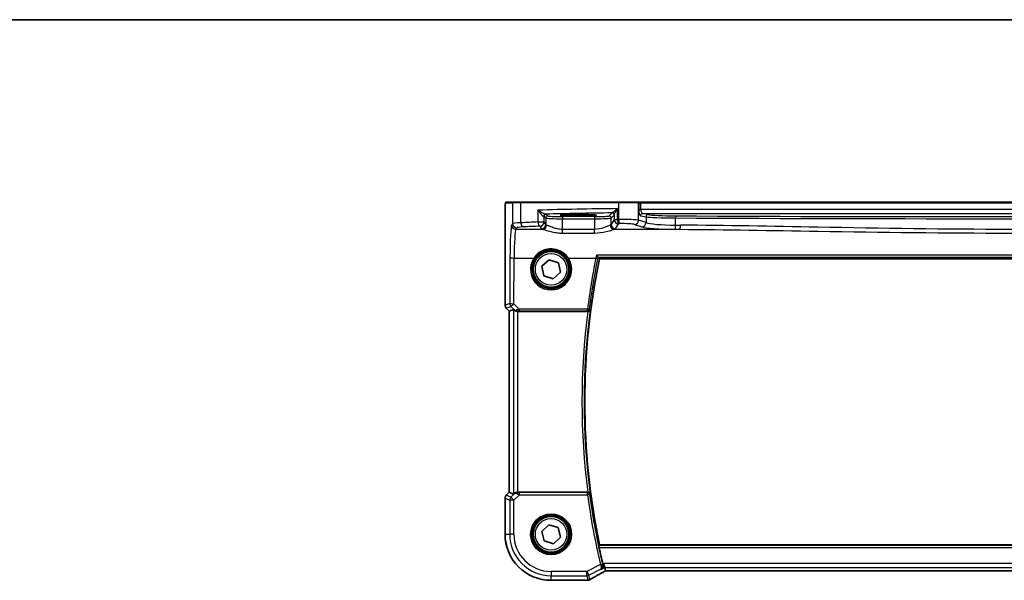
# Model space of a CAD drawing. Units: millimetres. Extents: x 0 to 6296, y 0 to 1124.
# Drawn here: x 1651 to 1885, y 991 to 1124 of the extents above; entities that cross this region are included whole.
import ezdxf

# ---------------------------------------------------------------- set-up
doc = ezdxf.new("R2010")
doc.units = ezdxf.units.MM
for name, color, linetype, lineweight in [('Border (ISO)', 7, 'Continuous', 35), ('Visible (ISO)', 7, 'Continuous', 35), ('Visible Narrow (ISO)', 7, 'Continuous', 25)]:
    doc.layers.add(name, color=color, linetype=linetype, lineweight=lineweight)

# ---------------------------------------------------------------- blocks, each defined once
blk = doc.blocks.new('図面枠 tk図枠')
at = {"layer": 'Border (ISO)'}
blk.add_line((14.5, 289), (405.5, 289), dxfattribs=at)

msp = doc.modelspace()

# ---------------------------------------------------------------- linework, layer by layer
at = {"layer": 'Visible (ISO)'}
for p, q in [((1768.3843, 1080.6465), (1766.7379, 1080.6465)), ((1768.3843, 1080.6465), (1770.2899, 1080.6465)), ((1770.2899, 1080.6465), (1793.448, 1080.6465)), ((1793.448, 1080.6465), (1797.9699, 1080.6465)), ((1798.0145, 1080.6465), (1797.9699, 1080.6465)), ((1798.6906, 1080.6465), (1798.0145, 1080.6465)), ((1974.0233, 1080.6465), (1798.6906, 1080.6465)), ((1766.4108, 1056.083), (1766.4108, 1077.5714)), ((1784.857, 1077.6716), (1782.857, 1077.6716)), ((1782.857, 1077.3296), (1784.857, 1077.3296)), ((1775.1614, 1065.3627), (1776.8794, 1066.906)), ((1775.639, 1063.1032), (1775.1614, 1065.3627)), ((1776.8794, 1066.906), (1779.075, 1066.1899)), ((1779.075, 1066.1899), (1779.5525, 1063.9304)), ((1788.8649, 1067.1465), (1983.8491, 1067.1465)), ((1777.8345, 1062.387), (1775.639, 1063.1032)), ((1779.5525, 1063.9304), (1777.8345, 1062.387)), ((1767.4108, 1054.6688), (1766.7037, 1055.3759)), ((1767.4108, 1054.6688), (1767.4121, 1054.6694)), ((1767.4108, 1011.6243), (1767.4108, 1054.6688)), ((1768.4341, 1055.0927), (1767.4121, 1054.6694)), ((1769.4327, 1054.6465), (1786.0682, 1054.6465)), ((1766.7037, 1010.9171), (1767.4108, 1011.6243)), ((1767.4108, 1011.6243), (1767.4121, 1011.6237)), ((1768.4341, 1011.2004), (1767.4121, 1011.6237)), ((1786.0682, 1011.6465), (1769.4327, 1011.6465)), ((1766.4108, 1010.21), (1766.4108, 1001.6465)), ((1775.1413, 1002.2978), (1776.8131, 1003.891)), ((1775.6851, 1000.0533), (1775.1413, 1002.2978)), ((1776.8131, 1003.891), (1779.0288, 1003.2397)), ((1779.0288, 1003.2397), (1779.5727, 1000.9953)), ((1777.9008, 999.4021), (1775.6851, 1000.0533)), ((1779.5727, 1000.9953), (1777.9008, 999.4021)), ((1983.8491, 999.1465), (1788.8649, 999.1465)), ((1790.1027, 993.7236), (1789.867, 994.7223)), ((1790.1027, 993.7236), (1790.2826, 992.9615)), ((1790.691, 992.9623), (1982.023, 992.9623)), ((1777.357, 990.7003), (1785.7783, 990.7003))]:
    msp.add_line(p, q, dxfattribs=at)
for centre in [(1777.357, 1064.6465), (1777.357, 1001.6465)]:
    msp.add_circle(centre, 4.25, dxfattribs=at)
for centre, radius, start, end in [((1951.882, 1033.1465), 166.525, 168.218876, 191.781124), ((1767.4108, 1056.083), 1, 180, 225), ((1767.4108, 1010.21), 1, 135, 180), ((1777.357, 1001.6465), 10.9462, 180, 270), ((1951.882, 1033.1465), 166.7437, 192.003133, 193.360981), ((1785.7783, 991.7003), 1, 270, 275.046689), ((1786.1017, 991.7279), 1, 274.725518, 300.643368)]:
    msp.add_arc(centre, radius, start, end, dxfattribs=at)
for centre, major_axis, ratio, start_param, end_param in [((1782.857, 1077.5006), (3.2624, 0), 0.05240787, 1.57079633, 4.71238898), ((1784.857, 1077.5006), (-3.2624, 0), 0.05240787, 1.57079633, 4.71238898), ((1769.4327, 1054.0902), (-0.9993, 1.0021), 0.03700701, 5.6291015, 6.2679172), ((1769.4327, 1054.559), (1, 0), 0.08748866, 1.57079633, 1.63956115), ((1769.4327, 1012.2029), (-0.9993, -1.0021), 0.03700701, 0.01526811, 0.65408381), ((1769.4327, 1011.734), (-1, 0), 0.08748866, 1.5020315, 1.57079633), ((1790.6909, 992.866), (1.8924, 0), 0.05089632, 1.57076247, 1.78634469), ((1803.4401, 990.2529), (-20.3307, -0.064), 0.04954287, 5.72588084, 5.75618302)]:
    msp.add_ellipse(centre, major_axis=major_axis, ratio=ratio, start_param=start_param, end_param=end_param, dxfattribs=at)
for points, knots in [([(1766.4108, 1077.5714), (1766.4108, 1078.0064), (1766.4122, 1078.4501), (1766.4229, 1079.1169), (1766.4287, 1079.3592), (1766.4414, 1079.7238), (1766.4474, 1079.8626), (1766.4611, 1080.1058), (1766.4689, 1080.2108), (1766.4864, 1080.3765), (1766.495, 1080.4355), (1766.5188, 1080.5076), (1766.5291, 1080.5308), (1766.5602, 1080.5699), (1766.573, 1080.5839), (1766.6017, 1080.6068), (1766.6131, 1080.6149), (1766.634, 1080.626), (1766.6416, 1080.6296), (1766.6539, 1080.6342), (1766.6581, 1080.6356), (1766.6665, 1080.6381), (1766.6707, 1080.6391), (1766.6778, 1080.6407), (1766.6807, 1080.6413), (1766.6985, 1080.6447), (1766.7153, 1080.6465), (1766.7316, 1080.6465)], [0, 0, 0, 0, 0.13050405, 0.13050405, 0.207660035, 0.207660035, 0.259901362, 0.259901362, 0.312316257, 0.312316257, 0.364623156, 0.364623156, 0.390623522, 0.390623522, 0.403660071, 0.403660071, 0.41021753, 0.41021753, 0.413472392, 0.413472392, 0.41509535, 0.41509535, 0.416723133, 0.416723133, 0.418371256, 0.418371256, 0.430933542, 0.430933542, 0.430933542, 0.430933542]), ([(1788.1242, 1067.9736), (1788.125, 1067.9726), (1788.1259, 1067.9716), (1788.1823, 1067.9059), (1788.2383, 1067.843), (1788.3389, 1067.7337), (1788.3847, 1067.6858), (1788.4541, 1067.6174), (1788.4803, 1067.5933), (1788.5099, 1067.5699), (1788.5182, 1067.5643), (1788.5241, 1067.5616)], [-0.0004006271, -0.0004006271, -0.0004006271, -0.0004006271, 0, 0, 0.0258161963, 0.0258161963, 0.0495461839, 0.0495461839, 0.0678892047, 0.0678892047, 0.0774994897, 0.0774994897, 0.0774994897, 0.0774994897]), ([(1768.6622, 1054.9079), (1768.7263, 1054.8496), (1768.8084, 1054.7919), (1769.0083, 1054.6975), (1769.129, 1054.6635), (1769.288, 1054.6479), (1769.3257, 1054.6461), (1769.364, 1054.6463)], [0.4186015433, 0.4186015433, 0.4186015433, 0.4186015433, 0.4530214688, 0.4530214688, 0.4905261815, 0.4905261815, 0.5017410096, 0.5017410096, 0.5017410096, 0.5017410096]), ([(1786.0933, 1054.6465), (1786.1435, 1054.6463), (1786.1925, 1054.6529), (1786.2952, 1054.6798), (1786.3464, 1054.7024), (1786.4517, 1054.7668), (1786.5008, 1054.8126), (1786.5792, 1054.9163), (1786.607, 1054.9757), (1786.6216, 1055.0374), (1786.6218, 1055.0383), (1786.622, 1055.0393)], [-0.0863641224, -0.0863641224, -0.0863641224, -0.0863641224, -0.0711278383, -0.0711278383, -0.0525319041, -0.0525319041, -0.0274241135, -0.0274241135, 0, 0, 0.0004291171, 0.0004291171, 0.0004291171, 0.0004291171]), ([(1769.364, 1011.6467), (1769.3257, 1011.647), (1769.288, 1011.6452), (1769.1324, 1011.6299), (1769.0145, 1011.5973), (1768.8127, 1011.5042), (1768.7276, 1011.4447), (1768.6622, 1011.3851)], [0.8298982879, 0.8298982879, 0.8298982879, 0.8298982879, 0.8410982076, 0.8410982076, 0.8775623183, 0.8775623183, 0.9130044145, 0.9130044145, 0.9130044145, 0.9130044145]), ([(1786.622, 1011.2538), (1786.6218, 1011.2547), (1786.6216, 1011.2557), (1786.6116, 1011.2979), (1786.5956, 1011.3385), (1786.5524, 1011.4146), (1786.5253, 1011.4506), (1786.4511, 1011.525), (1786.4001, 1011.5623), (1786.2947, 1011.6127), (1786.2442, 1011.6294), (1786.1584, 1011.644), (1786.126, 1011.6467), (1786.0933, 1011.6466)], [-0.086014661, -0.086014661, -0.086014661, -0.086014661, -0.0855889131, -0.0855889131, -0.0670962424, -0.0670962424, -0.0492191983, -0.0492191983, -0.0268136083, -0.0268136083, -0.009839746, -0.009839746, 0, 0, 0, 0]), ([(1788.7839, 998.4696), (1788.7712, 998.5292), (1788.7588, 998.5927), (1788.7374, 998.7139), (1788.7287, 998.7711), (1788.7174, 998.8619), (1788.7141, 998.9014), (1788.7139, 998.9498), (1788.7159, 998.963), (1788.7196, 998.9677)], [0.2303086017, 0.2303086017, 0.2303086017, 0.2303086017, 0.2484705057, 0.2484705057, 0.2675597348, 0.2675597348, 0.2864409591, 0.2864409591, 0.3018833211, 0.3018833211, 0.3018833211, 0.3018833211]), ([(1786.6114, 990.8676), (1786.7904, 990.9736), (1786.9765, 991.083), (1787.3622, 991.3079), (1787.5619, 991.4236), (1787.9743, 991.6608), (1788.187, 991.7824), (1788.625, 992.0313), (1788.8503, 992.1585), (1789.3129, 992.4184), (1789.5502, 992.5511), (1789.7932, 992.6862)], [0.681693487, 0.681693487, 0.681693487, 0.681693487, 0.730013755, 0.730013755, 0.778334022, 0.778334022, 0.826654289, 0.826654289, 0.874974556, 0.874974556, 0.923294824, 0.923294824, 0.923294824, 0.923294824]), ([(1789.2563, 993.3004), (1789.2575, 993.3011), (1789.2587, 993.3018), (1789.3344, 993.3456), (1789.4033, 993.4005), (1789.5234, 993.5292), (1789.5755, 993.603), (1789.6696, 993.7886), (1789.7072, 993.9063), (1789.7339, 994.1344), (1789.7325, 994.2393), (1789.7093, 994.3764), (1789.703, 994.4061), (1789.6954, 994.4358)], [-0.162363902, -0.162363902, -0.162363902, -0.162363902, -0.16175973, -0.16175973, -0.124111344, -0.124111344, -0.087758224, -0.087758224, -0.043176218, -0.043176218, -0.009335579, -0.009335579, 0, 0, 0, 0]), ([(1789.7932, 992.6862), (1789.8235, 992.7031), (1789.855, 992.7205), (1789.92, 992.7562), (1789.9535, 992.7745), (1790.0224, 992.8118), (1790.0577, 992.8309), (1790.1302, 992.8698), (1790.1672, 992.8896), (1790.2363, 992.9264), (1790.2681, 992.9432), (1790.3004, 992.9603)], [0.923294824, 0.923294824, 0.923294824, 0.923294824, 0.989801101, 0.989801101, 1.056307379, 1.056307379, 1.122813657, 1.122813657, 1.189319935, 1.189319935, 1.244399708, 1.244399708, 1.244399708, 1.244399708])]:
    msp.add_open_spline(points, degree=3, knots=knots, dxfattribs=at)
for points, degree in [([(1766.7379, 1080.6465), (1766.7369, 1080.6465), (1766.736, 1080.6465), (1766.7354, 1080.6465)], 3), ([(1788.532, 1067.5564), (1788.5306, 1067.5582), (1788.5279, 1067.5599), (1788.5241, 1067.5616)], 3), ([(1786.0933, 1054.6465), (1786.0848, 1054.6465), (1786.0764, 1054.6465), (1786.0682, 1054.6465)], 3), ([(1786.0682, 1011.6465), (1786.0764, 1011.6465), (1786.0848, 1011.6465), (1786.0933, 1011.6466)], 3), ([(1788.7196, 998.9677), (1788.7922, 999.0572), (1788.8649, 999.1465)], 2), ([(1789.6514, 994.6145), (1789.6653, 994.5559), (1789.6802, 994.4957), (1789.6954, 994.4358)], 3), ([(1790.2826, 992.9615), (1790.2828, 992.9606), (1790.284, 992.9601), (1790.2862, 992.9601)], 3)]:
    msp.add_open_spline(points, degree=degree, dxfattribs=at)
msp.add_rational_spline([(1788.532, 1067.5564), (1788.6984, 1067.3513), (1788.8649, 1067.1465)], [0.999999999754, 0.99999999949, 1], degree=2, dxfattribs=at)
at = {"layer": 'Visible Narrow (ISO)'}
for p, q in [((1766.5382, 1080.4465), (1768.1845, 1080.4465)), ((1770.1905, 1080.4465), (1768.1845, 1080.4465)), ((1768.1845, 1080.4465), (1768.1845, 1075.4972)), ((1793.4032, 1080.4465), (1770.1905, 1080.4465)), ((1770.1905, 1075.7112), (1770.1905, 1080.4465)), ((1793.1393, 1076.4916), (1793.1393, 1079.0747)), ((1798.1631, 1080.4465), (1793.4032, 1080.4465)), ((1793.4032, 1080.4465), (1793.4032, 1076.4969)), ((1798.1631, 1080.4465), (1798.2077, 1080.4465)), ((1798.1631, 1076.309), (1798.1631, 1080.4465)), ((1798.2077, 1080.4465), (1798.6906, 1080.4465)), ((1798.2077, 1080.4465), (1798.2077, 1078.8984)), ((1798.2077, 1078.8984), (1798.6906, 1078.8984)), ((1798.6906, 1080.4465), (1798.6906, 1080.6465)), ((1798.6906, 1080.4465), (1974.0233, 1080.4465)), ((1798.6906, 1078.8984), (1798.6906, 1080.4465)), ((1974.0233, 1078.8984), (1798.6906, 1078.8984)), ((1766.4108, 1077.5714), (1766.4121, 1077.5714)), ((1766.4121, 1056.083), (1766.4121, 1077.5714)), ((1774.2382, 1078.72), (1774.2382, 1075.8993)), ((1775.6863, 1075.8993), (1775.6863, 1077.222)), ((1775.6863, 1077.222), (1776.0625, 1076.8459)), ((1776.0625, 1076.8459), (1776.0625, 1075.2714)), ((1776.5618, 1077.3452), (1776.1857, 1077.7213)), ((1780.057, 1077.1714), (1780.057, 1076.672)), ((1787.6424, 1077.1714), (1780.057, 1077.1714)), ((1780.057, 1076.672), (1787.6424, 1076.672)), ((1780.057, 1074.1374), (1780.057, 1076.672)), ((1782.857, 1077.6716), (1782.857, 1077.3296)), ((1784.857, 1077.6716), (1784.857, 1077.3296)), ((1787.6424, 1077.1714), (1787.6424, 1076.672)), ((1787.6424, 1076.672), (1787.6424, 1074.1374)), ((1791.8492, 1078.0568), (1791.1376, 1077.3452)), ((1791.6369, 1076.8459), (1792.3485, 1077.5575)), ((1791.6369, 1075.2714), (1791.6369, 1076.8459)), ((1792.3678, 1077.6196), (1792.3678, 1076.4916)), ((1798.5886, 1077.4004), (1799.9107, 1077.1419)), ((1799.0715, 1077.8998), (1973.6424, 1077.8998)), ((1800.3936, 1077.6412), (1799.0715, 1077.8998)), ((1799.9107, 1077.1419), (1799.9107, 1075.7384)), ((1806.9471, 1075.1577), (1806.9471, 1076.852)), ((1768.1845, 1075.4972), (1767.976, 1075.1491)), ((1768.9746, 1074.1529), (1769.1832, 1074.501)), ((1774.2382, 1075.8993), (1775.6863, 1075.8993)), ((1774.6877, 1074.9031), (1775.0639, 1074.2752)), ((1776.0625, 1075.2714), (1775.6863, 1075.8993)), ((1792.3678, 1076.4916), (1791.6369, 1075.2714)), ((1792.3678, 1076.4916), (1793.1393, 1076.4916)), ((1792.6355, 1074.2752), (1793.3664, 1075.4954)), ((1797.1972, 1075.3128), (1798.9447, 1074.7422)), ((1799.9107, 1075.7384), (1798.1631, 1076.309)), ((1768.9746, 1074.1529), (1775.3404, 1074.1529)), ((1780.057, 1073.2602), (1780.057, 1074.1374)), ((1787.6424, 1074.1374), (1780.057, 1074.1374)), ((1780.057, 1073.2602), (1787.6424, 1073.2602)), ((1787.6424, 1073.2602), (1787.6424, 1074.1374)), ((1792.359, 1074.1529), (1808.0058, 1074.1529)), ((1767.5711, 1067.4223), (1767.5212, 1056.5424)), ((1768.5198, 1056.4552), (1768.5697, 1067.3351)), ((1768.5697, 1067.3351), (1773.2558, 1067.3351)), ((1781.4582, 1067.3351), (1787.9884, 1067.3351)), ((1984.5898, 1067.9736), (1788.1242, 1067.9736)), ((1788.5241, 1067.5616), (1984.1898, 1067.5616)), ((1766.4121, 1056.083), (1766.4108, 1056.083)), ((1767.5212, 1056.5424), (1766.4121, 1056.083)), ((1766.7046, 1055.3769), (1767.8137, 1055.8363)), ((1767.8137, 1055.8363), (1768.6488, 1054.9957)), ((1769.7702, 1055.1967), (1768.5198, 1056.4552)), ((1766.7037, 1055.3759), (1766.7046, 1055.3769)), ((1767.4121, 1054.6694), (1766.7046, 1055.3769)), ((1767.4121, 1011.6237), (1767.4121, 1054.6694)), ((1768.4341, 1055.0927), (1768.4341, 1011.2004)), ((1768.6488, 1054.9957), (1768.6622, 1054.9079)), ((1769.3508, 1054.7326), (1769.364, 1054.6463)), ((1769.4327, 1011.6465), (1769.4327, 1054.6465)), ((1786.0094, 1055.1967), (1769.7702, 1055.1967)), ((1769.7702, 1055.1967), (1769.7702, 1054.7422)), ((1769.7702, 1054.7422), (1786.0094, 1054.7422)), ((1786.0094, 1054.7422), (1786.0094, 1055.1967)), ((1766.7046, 1010.9162), (1767.4121, 1011.6237)), ((1768.65, 1011.3051), (1767.8052, 1010.4603)), ((1768.5113, 1009.7542), (1769.8143, 1011.0571)), ((1768.6622, 1011.3851), (1768.65, 1011.3051)), ((1769.3517, 1011.5665), (1769.364, 1011.6467)), ((1769.8143, 1011.0571), (1769.8143, 1011.5552)), ((1786.0133, 1011.5552), (1769.8143, 1011.5552)), ((1769.8143, 1011.0571), (1786.0133, 1011.0571)), ((1786.0133, 1011.0571), (1786.0133, 1011.5552)), ((1786.507, 1011.1229), (1786.0133, 1011.0571)), ((1766.4108, 1010.21), (1766.4121, 1010.21)), ((1766.4121, 1001.6465), (1766.4121, 1010.21)), ((1766.4121, 1010.21), (1767.5127, 1009.7542)), ((1766.7046, 1010.9162), (1766.7037, 1010.9171)), ((1767.8052, 1010.4603), (1766.7046, 1010.9162)), ((1768.5113, 1009.7542), (1767.5127, 1009.7542)), ((1767.5127, 1009.7542), (1767.5127, 1001.6465)), ((1767.8052, 1010.4603), (1768.5113, 1009.7542)), ((1768.5113, 1001.6465), (1768.5113, 1009.7542)), ((1766.4108, 1001.6465), (1766.4121, 1001.6465)), ((1766.4121, 1001.6465), (1767.5127, 1001.6465)), ((1768.5113, 1001.6465), (1767.5127, 1001.6465)), ((1983.9944, 998.9677), (1788.7196, 998.9677)), ((1788.7839, 998.4696), (1983.9301, 998.4696)), ((1789.867, 994.7223), (1789.6514, 994.6145)), ((1982.847, 994.7223), (1789.867, 994.7223)), ((1785.8484, 992.8009), (1777.357, 992.8009)), ((1777.357, 992.8009), (1777.357, 991.8022)), ((1789.0913, 994.4223), (1785.8484, 992.8009)), ((1785.8484, 991.8022), (1785.8484, 992.8009)), ((1785.8484, 992.8009), (1786.295, 991.9077)), ((1786.295, 991.9077), (1789.117, 993.3187)), ((1789.0913, 994.4223), (1789.5759, 994.5376)), ((1789.2563, 993.3004), (1790.1027, 993.7236)), ((1790.1027, 993.7236), (1982.6113, 993.7236)), ((1790.691, 992.9637), (1790.691, 992.9623)), ((1982.023, 992.9637), (1790.691, 992.9637)), ((1777.357, 991.8022), (1785.8484, 991.8022)), ((1777.357, 990.7017), (1777.357, 991.8022)), ((1777.357, 990.7003), (1777.357, 990.7017)), ((1785.7783, 990.7017), (1777.357, 990.7017)), ((1785.7783, 990.7017), (1785.7783, 990.7003)), ((1785.8484, 991.8022), (1786.1017, 990.7293)), ((1786.5483, 990.8347), (1786.295, 991.9077))]:
    msp.add_line(p, q, dxfattribs=at)
for centre, radius in [((1777.357, 1064.6465), 4.5067), ((1777.357, 1064.6465), 4.3069), ((1777.357, 1064.6465), 3.75), ((1777.357, 1001.6465), 4.8747), ((1777.357, 1001.6465), 4.6748), ((1777.357, 1001.6465), 4.5067), ((1777.357, 1001.6465), 4.3069), ((1777.357, 1001.6465), 3.75)]:
    msp.add_circle(centre, radius, dxfattribs=at)
for centre, radius, start, end in [((1951.882, 1033.1465), 167.2019, 172.612048, 187.387952), ((1951.882, 1033.1465), 166.7038, 172.453704, 187.546296), ((1951.882, 1033.1465), 167.3331, 187.585673, 193.380682), ((1951.882, 1033.1465), 166.835, 187.585673, 193.380682), ((1777.357, 1001.6465), 10.9448, 180, 270), ((1777.357, 1001.6465), 9.8443, 180, 270), ((1777.357, 1001.6465), 8.8457, 180, 270)]:
    msp.add_arc(centre, radius, start, end, dxfattribs=at)
for centre, major_axis, ratio, start_param, end_param in [((1766.7379, 1080.4465), (0, 0.2), 0.99862953, 0, 1.57079633), ((1768.3843, 1080.4465), (0, 0.2), 0.99862953, 0, 1.57079633), ((1770.2899, 1080.4465), (0, 0.2), 0.49714293, 0, 1.57079633), ((1812.4476, 1074.7876), (-85, 0), 0.05179122, 4.94154619, 5.17861987), ((1793.448, 1080.4465), (0, 0.2), 0.22405247, 0, 1.57079633), ((1797.9699, 1080.4465), (0, 0.2), 0.96592583, 4.71238898, 6.28318531), ((1798.0145, 1080.4465), (0, 0.2), 0.96592583, 4.71238898, 6.28318531), ((1798.6096, 1078.8984), (0, -1.5), 0.26794919, 4.71238898, 6.23082543), ((1799.0926, 1078.8984), (0, 1), 0.40192379, 1.57079633, 3.08923278), ((1776.0009, 1077.2559), (0.0472, 0.4978), 0.87450171, 0.10811469, 1.65361121), ((1774.6877, 1077.2179), (1, 0), 0.07861167, 0.05235988, 0.50448901), ((1776.1857, 1077.222), (-0.3536, -0.3536), 0.99726469, 3.92836034, 5.49641762), ((1812.4476, 1073.7889), (84, 0), 0.05240778, 1.81854255, 2.01960237), ((1774.6877, 1077.7172), (-1.5, 0), 0.05240778, 3.19395253, 3.64608167), ((1776.5618, 1076.8459), (-0.3536, -0.3536), 0.99726469, 3.92836034, 5.49641762), ((1780.057, 1076.8555), (4, 0), 0.04585681, 3.19395253, 4.71238898), ((1780.057, 1077.3548), (-3.5, 0), 0.05240778, 0.05235988, 1.57079633), ((1787.6424, 1077.3548), (-3.5, 0), 0.05240778, 1.57079633, 3.08923278), ((1787.6424, 1076.8555), (4, 0), 0.04585681, 4.71238898, 6.23082543), ((1791.1376, 1076.8459), (0.3536, -0.3536), 0.99726469, 0.78676769, 2.35482496), ((1791.8492, 1077.5575), (0.3536, -0.3536), 0.99726469, 0.78676769, 2.35482496), ((1791.8685, 1077.6196), (0.492, -0.0891), 0.95935891, 0.18654441, 1.68478983), ((1794.2994, 1076.2411), (-4, 0), 0.0656165, 3.40339204, 4.93835966), ((1799.0715, 1077.4004), (0.096, 0.4907), 0.96469056, 0.20003588, 1.75728625), ((1800.3936, 1077.1419), (0.096, 0.4907), 0.96469056, 0.20003588, 1.75728625), ((1807.6381, 1077.2436), (8, 0), 0.04913229, 3.40339204, 4.62591593), ((1807.6381, 1077.7429), (-7.5, 0), 0.05240778, 0.26179939, 1.48432327), ((1806.9903, 1076.852), (0.0023, 0.5), 0.08636444, 0.05255643, 1.5711887), ((1886.357, 1124.8329), (919.4644, 0), 0.05237928, 4.62591593, 4.79886203), ((1886.357, 1125.3322), (-918.9644, 0), 0.05240778, 1.48432327, 1.65726938), ((1768.0148, 1066.6815), (0, -8.5), 0.05240778, 3.22885912, 4.62512252), ((1768.9746, 1075.1491), (0.8579, -0.5139), 0.9948398, 3.68357743, 5.24981236), ((1772.179, 1075.4835), (-4, 0), 0.0656165, 5.23269183, 6.23082543), ((1769.1832, 1075.4972), (0.8579, -0.5139), 0.9948398, 3.68357743, 5.24981236), ((1772.179, 1074.4873), (3, 0), 0.08748866, 2.09109917, 3.08923278), ((1812.4476, 1069.3346), (-85, 0), 0.08645939, 5.17861987, 5.23269183), ((1770.6876, 1075.7112), (0.0501, -0.9987), 0.49667336, 4.68749695, 6.18259871), ((1812.4476, 1068.3385), (84, 0), 0.08748866, 2.03702722, 2.09109917), ((1774.6877, 1075.8993), (0.044, -0.999), 0.44917542, 4.69261562, 6.18547957), ((1774.6877, 1075.8993), (0.8579, 0.5139), 0.9948398, 4.1749656, 5.74120053), ((1775.0639, 1075.2714), (-0.8579, -0.5139), 0.9948398, 1.03337295, 2.59960788), ((1780.057, 1074.2981), (5, 0), 0.08748866, 3.19395253, 3.47985787), ((1775.3404, 1075.1491), (-0.2413, -0.9704), 0.94013542, 0.25861086, 1.80048042), ((1780.057, 1075.2943), (-4, 0), 0.10936083, 0.05235988, 0.33826521), ((1787.6424, 1075.2943), (-4, 0), 0.10936083, 2.80332744, 3.08923278), ((1792.359, 1075.1491), (0.2413, -0.9704), 0.94013542, 4.48270489, 6.02457445), ((1792.6355, 1075.2714), (0.8579, -0.5139), 0.9948398, 3.68357743, 5.24981236), ((1787.6424, 1074.2981), (5, 0), 0.08748866, 5.94492009, 6.23082543), ((1793.3664, 1076.4916), (0.8579, -0.5139), 0.9948398, 3.68357743, 5.24981236), ((1812.4476, 1069.3346), (-85, 0), 0.08645939, 4.93835966, 4.94154619), ((1793.3664, 1076.4916), (0.0204, -0.9998), 0.227112, 4.70775431, 6.19357106), ((1812.4476, 1068.3385), (84, 0), 0.08748866, 1.79676701, 1.79995354), ((1793.6272, 1076.4969), (0.0201, -0.9998), 0.22400944, 4.70788342, 6.19363729), ((1794.2994, 1075.2449), (3, 0), 0.08748866, 0.26179939, 1.79676701), ((1797.1972, 1076.309), (-0.3104, -0.9506), 0.9624951, 0.32705272, 1.87528957), ((1798.9447, 1075.7384), (-0.3104, -0.9506), 0.9624951, 0.32705272, 1.87528957), ((1807.6381, 1074.946), (9, 0), 0.08748866, 3.40339204, 4.62591593), ((1807.6381, 1075.9422), (-8, 0), 0.09842475, 0.26179939, 1.48432327), ((1806.8608, 1075.1577), (-0.0076, -1), 0.08636286, 0.08759457, 1.57145133), ((1886.357, 1155.387), (-919.4644, 0), 0.08758382, 1.48432327, 1.48557181), ((1808.0058, 1075.1491), (-0.0075, -1), 0.08511903, 0.08758514, 1.57143253), ((1769.0135, 1066.6815), (0, 7.5), 0.05939548, 0.08726646, 1.48352986), ((1886.357, 1154.3908), (920.4644, 0), 0.08748866, 4.62591593, 4.62716446), ((1768.5697, 1067.4223), (-1, 0.0046), 0.08715483, 0.05256006, 1.57119594), ((1777.357, 1064.6441), (0, -4.9053), 0.99999533, 4.13170219, 8.43466842), ((1773.2558, 1067.3526), (0.1672, -0.1097), 0.07295324, 4.76022055, 6.24818542), ((1781.4582, 1067.3526), (-0.1672, -0.1097), 0.07295324, 0.03499989, 1.52296476), ((1951.882, 1034.3826), (0, 167.1782), 0.99997071, 1.37238679, 1.44596962), ((1787.9884, 1067.3787), (0.4902, -0.0986), 0.08545857, 4.72956864, 6.19559761), ((1767.4108, 1056.083), (-0.3827, 0.9239), 0.99839497, 1.17866484, 1.96292781), ((1768.5198, 1056.5424), (0.3827, -0.9239), 0.99839497, 4.3202575, 5.10452046), ((1768.5198, 1056.5424), (-1, 0.0046), 0.08715483, 0.05256006, 1.57119594), ((1768.5198, 1056.5424), (-0.7094, -0.7048), 0.06194553, 0.05246072, 1.50933), ((1769.3549, 1055.7018), (-0.7308, -0.6831), 0.49764186, 0.06760764, 0.85172477), ((1769.3549, 1055.7018), (0.9046, 0.4343), 0.95837897, 3.49289511, 4.27701224), ((1769.8574, 1055.1961), (-1.0624, -0.3494), 0.02501308, 4.78638575, 5.45913789), ((1769.3508, 1055.2307), (0.0278, -0.4992), 0.53585557, 5.21244456, 6.17977387), ((1769.8574, 1054.698), (-0.7089, 0.0055), 0.06194438, 4.83627361, 5.50902575), ((1786.0094, 1055.2403), (0.4961, -0.0622), 0.08648274, 4.72324001, 6.19558982), ((1786.0094, 1055.2403), (0.3762, 0.3294), 0.99330628, 3.99652697, 5.42825099), ((1769.3561, 1010.599), (-0.904, 0.4362), 0.95591855, 5.14893757, 5.9330547), ((1769.3561, 1010.599), (0.729, -0.6851), 0.46466527, 2.29067117, 3.0747883), ((1769.3517, 1011.0684), (0.0295, 0.4991), 0.55941635, 0.10534267, 1.1096046), ((1769.858, 1011.1009), (-1.0614, 0.3524), 0.0494607, 0.81167584, 1.54599516), ((1769.858, 1011.599), (-0.7085, -0.0027), 0.06162707, 0.77445607, 1.50877539), ((1786.0133, 1011.0571), (-0.3762, 0.3294), 0.99330615, 3.99651559, 5.42826237), ((1767.4108, 1010.21), (0.3827, 0.9239), 0.99839497, 1.17866484, 1.96292781), ((1768.5113, 1009.7542), (-0.3827, -0.9239), 0.99839497, 4.3202575, 5.10452046), ((1804.2842, 999.0438), (-20.9942, -10.526), 0.04684915, 5.45306104, 5.69466238), ((1789.1133, 994.3329), (0.4845, 0.1236), 0.17572747, 4.7505503, 6.19453582), ((1791.1376, 993.2743), (-1.9994, -1.0025), 0.04684915, 5.12275543, 5.45306104), ((1789.3071, 993.5602), (0.486, -0.8739), 0.64210111, 6.21486372, 6.28318531), ((1790.691, 992.8589), (-2, 0), 0.05240778, 4.71238898, 4.91801634), ((1803.8376, 990.14), (-21, 0), 0.05240778, 5.71814711, 5.7475933), ((1785.7783, 991.7003), (0.088, -0.9961), 0.85909459, 6.18075102, 6.28318531), ((1785.8484, 992.8009), (0.9732, 0.2298), 0.99855333, 4.48088869, 4.94388927), ((1786.1017, 991.7279), (-0.9732, -0.2298), 0.99855333, 1.33929603, 1.80229662), ((1786.1017, 991.7279), (0.0824, -0.9966), 0.84374206, 6.18552466, 6.28318531), ((1786.1017, 991.7279), (0.5097, -0.8604), 0.8050364, 6.19484775, 6.28318531)]:
    msp.add_ellipse(centre, major_axis=major_axis, ratio=ratio, start_param=start_param, end_param=end_param, dxfattribs=at)
for points, knots in [([(1766.4121, 1077.5714), (1766.4121, 1077.9445), (1766.4131, 1078.3868), (1766.4207, 1078.8304), (1766.4306, 1079.4051), (1766.4508, 1079.9247), (1766.4756, 1080.1944), (1766.4957, 1080.4142), (1766.5176, 1080.4465), (1766.5382, 1080.4465)], [0, 0, 0, 0, 0.29837783, 0.29837783, 0.29837783, 0.685014, 0.685014, 0.685014, 1, 1, 1, 1]), ([(1793.1393, 1079.0747), (1793.097, 1079.0455), (1793.055, 1079.0162), (1792.8299, 1078.8582), (1792.6535, 1078.7306), (1792.3658, 1078.5135), (1792.249, 1078.422), (1792.0737, 1078.2763), (1792.0091, 1078.2192), (1791.9325, 1078.1429), (1791.9103, 1078.1178), (1791.8975, 1078.0987)], [-0.000777531, -0.000777531, -0.000777531, -0.000777531, 0.017702972, 0.017702972, 0.0989203, 0.0989203, 0.162887776, 0.162887776, 0.212093526, 0.212093526, 0.242847121, 0.242847121, 0.242847121, 0.242847121]), ([(1792.3678, 1077.6196), (1792.3713, 1077.6481), (1792.3812, 1077.6854), (1792.4205, 1077.7992), (1792.4574, 1077.8844), (1792.5623, 1078.1016), (1792.6352, 1078.2379), (1792.8186, 1078.5615), (1792.9337, 1078.7519), (1793.0831, 1078.9874), (1793.1111, 1079.0311), (1793.1393, 1079.0747)], [-0.242847121, -0.242847121, -0.242847121, -0.242847121, -0.212093526, -0.212093526, -0.162887776, -0.162887776, -0.0989203, -0.0989203, -0.017702972, -0.017702972, 0.000777531, 0.000777531, 0.000777531, 0.000777531]), ([(1776.0009, 1077.7552), (1775.9769, 1077.7574), (1775.9484, 1077.7628), (1775.8646, 1077.7847), (1775.8042, 1077.8058), (1775.6646, 1077.8625), (1775.5838, 1077.8996), (1775.4257, 1077.9779), (1775.3474, 1078.019), (1775.1438, 1078.131), (1775.018, 1078.2049), (1774.7808, 1078.3511), (1774.6692, 1078.423), (1774.4498, 1078.5698), (1774.3417, 1078.6451), (1774.2382, 1078.72)], [0, 0, 0, 0, 0.021239, 0.021239, 0.0552214, 0.0552214, 0.092736633, 0.092736633, 0.126777985, 0.126777985, 0.180061441, 0.180061441, 0.228339777, 0.228339777, 0.27737637, 0.27737637, 0.27737637, 0.27737637]), ([(1774.2382, 1078.72), (1774.3081, 1078.6063), (1774.3825, 1078.492), (1774.536, 1078.2692), (1774.6153, 1078.1602), (1774.7865, 1077.9383), (1774.8789, 1077.8262), (1775.0316, 1077.6562), (1775.0912, 1077.5938), (1775.2135, 1077.475), (1775.2773, 1077.4188), (1775.3907, 1077.3327), (1775.4412, 1077.3007), (1775.5145, 1077.2673), (1775.5404, 1077.2592), (1775.5631, 1077.2559)], [-0.27737637, -0.27737637, -0.27737637, -0.27737637, -0.228339777, -0.228339777, -0.180061441, -0.180061441, -0.126777985, -0.126777985, -0.092736633, -0.092736633, -0.0552214, -0.0552214, -0.021239, -0.021239, 0, 0, 0, 0]), ([(1791.8975, 1078.0987), (1791.8896, 1078.087), (1791.8816, 1078.0777), (1791.8655, 1078.0637), (1791.8573, 1078.059), (1791.8492, 1078.0568)], [-0.0375326094, -0.0375326094, -0.0375326094, -0.0375326094, -0.0187663047, -0.0187663047, 0, 0, 0, 0]), ([(1792.3485, 1077.5575), (1792.3518, 1077.5607), (1792.355, 1077.5676), (1792.3615, 1077.5883), (1792.3647, 1077.6022), (1792.3678, 1077.6196)], [0, 0, 0, 0, 0.0187663047, 0.0187663047, 0.0375326094, 0.0375326094, 0.0375326094, 0.0375326094]), ([(1780.057, 1074.1374), (1779.8255, 1074.1374), (1779.5938, 1074.1514), (1779.0033, 1074.2205), (1778.6516, 1074.2954), (1777.9674, 1074.4868), (1777.639, 1074.6058), (1776.8744, 1074.9078), (1776.5028, 1075.081), (1776.2837, 1075.1491)], [0, 0, 0, 0, 0.086835428, 0.086835428, 0.225772112, 0.225772112, 0.37724858, 0.37724858, 0.625710915, 0.625710915, 0.625710915, 0.625710915]), ([(1791.4157, 1075.1491), (1791.3048, 1075.1146), (1791.1548, 1075.0538), (1790.6798, 1074.8547), (1790.3043, 1074.6918), (1789.225, 1074.3196), (1788.4391, 1074.1374), (1787.6424, 1074.1374)], [-0.625715197, -0.625715197, -0.625715197, -0.625715197, -0.499965204, -0.499965204, -0.298765216, -0.298765216, 0, 0, 0, 0]), ([(1964.6231, 1075.1491), (1954.1393, 1075.0707), (1943.6416, 1074.8689), (1917.5569, 1074.3881), (1901.9575, 1074.1374), (1871.1523, 1074.1374), (1855.949, 1074.3742), (1829.8629, 1074.8538), (1818.9694, 1075.0677), (1808.0909, 1075.1491)], [-15.69076486, -15.69076486, -15.69076486, -15.69076486, -12.53066198, -12.53066198, -7.84538243, -7.84538243, -3.27909439, -3.27909439, 0, 0, 0, 0]), ([(1775.3404, 1074.1529), (1775.6143, 1074.0928), (1776.0788, 1073.94), (1777.0345, 1073.6736), (1777.445, 1073.5686), (1778.3003, 1073.3997), (1778.7399, 1073.3336), (1779.478, 1073.2726), (1779.7676, 1073.2602), (1780.057, 1073.2602)], [-0.625710915, -0.625710915, -0.625710915, -0.625710915, -0.37724858, -0.37724858, -0.225772112, -0.225772112, -0.086835428, -0.086835428, 0, 0, 0, 0]), ([(1787.6424, 1073.2602), (1788.6383, 1073.2602), (1789.6206, 1073.421), (1790.9698, 1073.7494), (1791.4392, 1073.8931), (1792.0329, 1074.0688), (1792.2204, 1074.1225), (1792.359, 1074.1529)], [0, 0, 0, 0, 0.298765216, 0.298765216, 0.499965204, 0.499965204, 0.625715197, 0.625715197, 0.625715197, 0.625715197]), ([(1808.0058, 1074.1529), (1818.8961, 1074.0811), (1829.8015, 1073.8924), (1855.916, 1073.4692), (1871.1358, 1073.2602), (1901.9745, 1073.2602), (1917.5909, 1073.4814), (1943.7039, 1073.9057), (1954.213, 1074.0837), (1964.7082, 1074.1529)], [0, 0, 0, 0, 3.27909439, 3.27909439, 7.84538243, 7.84538243, 12.53066198, 12.53066198, 15.69076486, 15.69076486, 15.69076486, 15.69076486]), ([(1781.4582, 1067.3351), (1781.2791, 1067.601), (1781.0738, 1067.8487), (1780.3431, 1068.5723), (1779.7311, 1068.9602), (1778.4077, 1069.4406), (1777.6996, 1069.5405), (1776.3319, 1069.4432), (1775.6752, 1069.2582), (1774.633, 1068.724), (1774.2187, 1068.4232), (1773.6355, 1067.843), (1773.4328, 1067.5979), (1773.2558, 1067.3351)], [-0.979339656, -0.979339656, -0.979339656, -0.979339656, -0.881149564, -0.881149564, -0.66392258, -0.66392258, -0.454200346, -0.454200346, -0.252333526, -0.252333526, -0.097051356, -0.097051356, 0, 0, 0, 0]), ([(1781.2914, 1067.2425), (1781.5169, 1066.8987), (1781.6971, 1066.5252), (1782.1068, 1065.2824), (1782.137, 1064.349), (1781.699, 1062.66), (1781.2597, 1061.8997), (1780.1207, 1060.7801), (1779.4585, 1060.3852), (1778.2941, 1060.0266), (1777.8256, 1059.9561), (1777.357, 1059.9561), (1776.8884, 1059.9561), (1776.4199, 1060.0266), (1775.2555, 1060.3852), (1774.5933, 1060.7801), (1773.4542, 1061.8997), (1773.015, 1062.66), (1772.577, 1064.349), (1772.6072, 1065.2824), (1773.0169, 1066.5252), (1773.1971, 1066.8987), (1773.4226, 1067.2425)], [-2.15148311, -2.15148311, -2.15148311, -2.15148311, -1.88936828, -1.88936828, -1.31718329, -1.31718329, -0.77687179, -0.77687179, -0.29879684, -0.29879684, 0, 0, 0, 0.29879684, 0.29879684, 0.77687179, 0.77687179, 1.31718329, 1.31718329, 1.88936828, 1.88936828, 2.15148311, 2.15148311, 2.15148311, 2.15148311]), ([(1773.4226, 1067.2425), (1773.5924, 1067.5013), (1773.7868, 1067.7428), (1774.3462, 1068.3143), (1774.7436, 1068.6107), (1775.7434, 1069.1371), (1776.3734, 1069.3194), (1777.6857, 1069.4154), (1778.3652, 1069.3168), (1779.6347, 1068.8435), (1780.2218, 1068.4612), (1780.9226, 1067.7484), (1781.1196, 1067.5043), (1781.2914, 1067.2425)], [0, 0, 0, 0, 0.097051356, 0.097051356, 0.252333526, 0.252333526, 0.454200346, 0.454200346, 0.66392258, 0.66392258, 0.881149564, 0.881149564, 0.979339656, 0.979339656, 0.979339656, 0.979339656]), ([(1786.5032, 1055.1745), (1786.7519, 1057.1573), (1787.0363, 1059.1357), (1787.3562, 1061.1082), (1787.5444, 1062.2687), (1787.7449, 1063.4272), (1788.123, 1065.4826), (1788.2958, 1066.3805), (1788.476, 1067.2769)], [-1.4459696196, -1.4459696196, -1.4459696196, -1.4459696196, -1.4100024925, -1.4100024925, -1.4100024925, -1.3888429381, -1.3888429381, -1.3723867938, -1.3723867938, -1.3723867938, -1.3723867938]), ([(1786.0094, 1054.7422), (1786.0181, 1054.7323), (1786.0267, 1054.7225), (1786.0353, 1054.7126), (1786.0546, 1054.6906), (1786.0739, 1054.6686), (1786.0932, 1054.6465)], [0.206091849, 0.206091849, 0.206091849, 0.206091849, 0.240138469, 0.240138469, 0.240138469, 0.316190645, 0.316190645, 0.316190645, 0.316190645]), ([(1786.622, 1055.0393), (1786.591, 1055.0745), (1786.5601, 1055.1098), (1786.5291, 1055.145), (1786.5204, 1055.1549), (1786.5118, 1055.1647), (1786.5032, 1055.1745)], [-0.362140596, -0.362140596, -0.362140596, -0.362140596, -0.240138469, -0.240138469, -0.240138469, -0.206091849, -0.206091849, -0.206091849, -0.206091849]), ([(1786.0932, 1011.6465), (1786.0741, 1011.6247), (1786.0549, 1011.6028), (1786.0358, 1011.5809), (1786.0283, 1011.5724), (1786.0208, 1011.5638), (1786.0133, 1011.5552)], [0.302023749, 0.302023749, 0.302023749, 0.302023749, 0.377493732, 0.377493732, 0.377493732, 0.407084946, 0.407084946, 0.407084946, 0.407084946]), ([(1786.507, 1011.1229), (1786.5145, 1011.1314), (1786.522, 1011.14), (1786.5295, 1011.1485), (1786.5603, 1011.1836), (1786.5912, 1011.2187), (1786.622, 1011.2538)], [-0.407084946, -0.407084946, -0.407084946, -0.407084946, -0.377493732, -0.377493732, -0.377493732, -0.256073798, -0.256073798, -0.256073798, -0.256073798]), ([(1789.0913, 994.4223), (1789.1016, 994.3939), (1789.1119, 994.3654), (1789.1327, 994.3087), (1789.1431, 994.2805), (1789.1535, 994.2525)], [-0.00925908053, -0.00925908053, -0.00925908053, -0.00925908053, -0.00462954027, -0.00462954027, 0, 0, 0, 0]), ([(1789.117, 993.3187), (1789.2255, 993.3769), (1789.3237, 993.4574), (1789.4816, 993.6529), (1789.5439, 993.7657), (1789.614, 993.9967), (1789.6307, 994.1071), (1789.6259, 994.2977), (1789.6162, 994.3737), (1789.5978, 994.4484)], [-0.0812577473, -0.0812577473, -0.0812577473, -0.0812577473, -0.0550910876, -0.0550910876, -0.0306061598, -0.0306061598, -0.0117715999, -0.0117715999, 0, 0, 0, 0]), ([(1789.1535, 994.2525), (1789.1799, 994.1813), (1789.2017, 994.1106), (1789.2449, 993.937), (1789.2588, 993.8401), (1789.2675, 993.6438), (1789.2557, 993.5533), (1789.2064, 993.4057), (1789.167, 993.3512), (1789.117, 993.3187)], [0, 0, 0, 0, 0.0117715999, 0.0117715999, 0.0306061598, 0.0306061598, 0.0550910876, 0.0550910876, 0.0812577473, 0.0812577473, 0.0812577473, 0.0812577473]), ([(1789.5978, 994.4484), (1789.5941, 994.4631), (1789.5904, 994.4779), (1789.5831, 994.5077), (1789.5794, 994.5226), (1789.5759, 994.5376)], [0, 0, 0, 0, 0.00462954027, 0.00462954027, 0.00925908053, 0.00925908053, 0.00925908053, 0.00925908053]), ([(1789.6939, 994.436), (1789.6708, 994.439), (1789.6477, 994.442), (1789.6246, 994.445), (1789.6157, 994.4461), (1789.6068, 994.4473), (1789.5978, 994.4484)], [-0.365667055, -0.365667055, -0.365667055, -0.365667055, -0.290641901, -0.290641901, -0.290641901, -0.261670179, -0.261670179, -0.261670179, -0.261670179])]:
    msp.add_open_spline(points, degree=3, knots=knots, dxfattribs=at)
for points in [[(1788.1242, 1067.9736), (1788.0796, 1067.762), (1788.0343, 1067.5489), (1787.9884, 1067.3351)], [(1788.476, 1067.2769), (1788.4948, 1067.3702), (1788.5134, 1067.4634), (1788.532, 1067.5564)], [(1786.0932, 1054.6465), (1786.0932, 1054.6465), (1786.0933, 1054.6465), (1786.0933, 1054.6465)], [(1786.0933, 1011.6466), (1786.0933, 1011.6466), (1786.0932, 1011.6465), (1786.0932, 1011.6465)], [(1789.117, 993.3187), (1789.1635, 993.3126), (1789.2099, 993.3065), (1789.2563, 993.3004)], [(1789.6954, 994.4358), (1789.6949, 994.4359), (1789.6944, 994.4359), (1789.6939, 994.436)]]:
    msp.add_open_spline(points, degree=3, dxfattribs=at)

# ---------------------------------------------------------------- block references
at = {"xscale": 4, "yscale": 4, "zscale": 4}
msp.add_blockref('図面枠 tk図枠', (1125, -32), dxfattribs=at)

doc.saveas('drawing.dxf')
